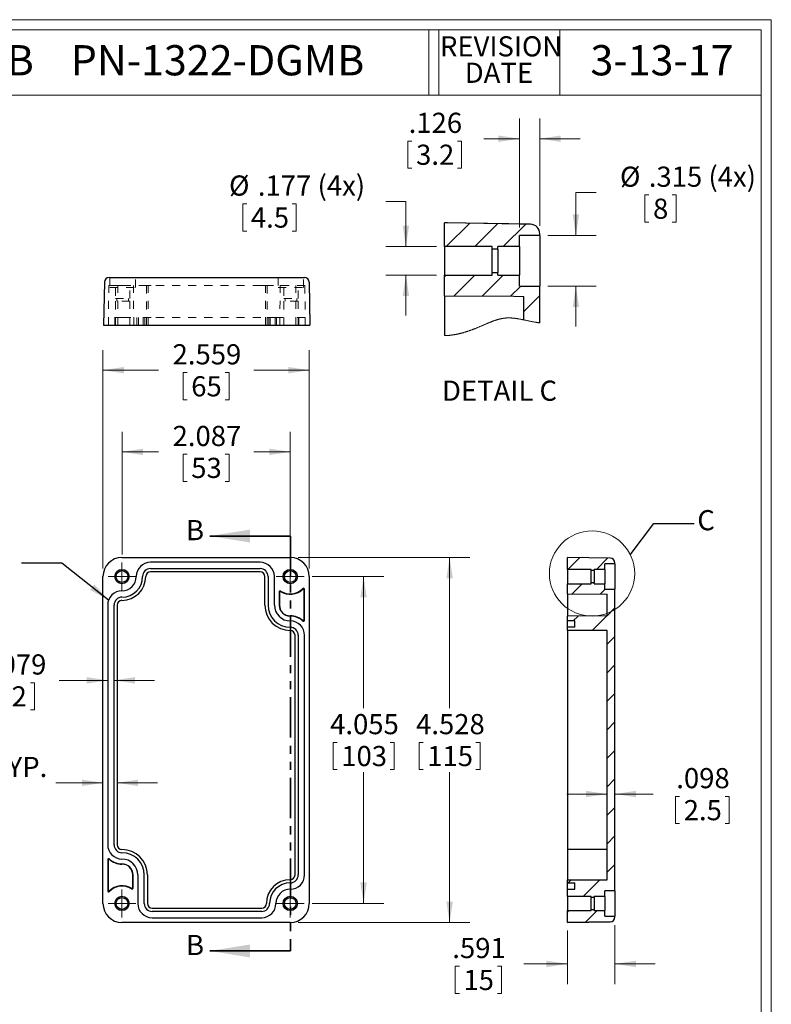
# Model space of a CAD drawing. Units: inches. Extents: x 0.5 to 33.5, y 0.5 to 21.5.
# Drawn here: x 24.2 to 33.5, y 9.3 to 21.5 of the extents above; entities that cross this region are included whole.
import ezdxf

# ---------------------------------------------------------------- set-up
doc = ezdxf.new("R2010")
doc.units = ezdxf.units.IN
doc.header["$LTSCALE"] = 2
doc.header["$MEASUREMENT"] = 0
doc.linetypes.add('HIDDEN', pattern=[0.075, 0.05, -0.025])
doc.linetypes.add('PHANTOM', pattern=[0.5, 0.25, -0.05, 0.05, -0.05, 0.05, -0.05])
doc.styles.add('SLDTEXTSTYLE0', font='TXT', dxfattribs={"width": 0.75})
doc.dimstyles.new('SLDDIMSTYLE0', dxfattribs={"dimtxt": 0.25, "dimasz": 0.26, "dimexe": 0, "dimexo": 0.0625, "dimgap": 0.0625, "dimtad": 0, "dimtih": 1, "dimtoh": 1, "dimdec": 3, "dimrnd": 1e-09, "dimzin": 12, "dimdsep": 46, "dimtxsty": 'SLDTEXTSTYLE0', "dimsah": 1, "dimcen": 0.09, "dimadec": 0, "dimazin": 3, "dimtfac": 1, "dimtdec": 3, "dimtofl": 0, "dimtmove": 0, "dimatfit": 3, "dimfxl": 1, "dimfrac": 2, "dimtolj": 1, "dimtzin": 12, "dimarcsym": 0})
doc.dimstyles.new('SLDDIMSTYLE4', dxfattribs={"dimtxt": 0.25, "dimasz": 0.26, "dimexe": 0, "dimexo": 0.0625, "dimgap": 0.0625, "dimtad": 0, "dimtih": 1, "dimtoh": 1, "dimdec": 3, "dimrnd": 1e-09, "dimzin": 12, "dimdsep": 46, "dimtxsty": 'SLDTEXTSTYLE0', "dimsah": 1, "dimcen": 0.09, "dimadec": 0, "dimazin": 3, "dimtfac": 1, "dimtdec": 3, "dimtmove": 0, "dimatfit": 0, "dimfxl": 1, "dimfrac": 2, "dimtolj": 1, "dimtzin": 12, "dimarcsym": 0})
doc.dimstyles.new('SLDDIMSTYLE5', dxfattribs={"dimtxt": 0.18, "dimasz": 0.26, "dimexe": 0, "dimexo": 0.0625, "dimgap": 0, "dimtad": 0, "dimtih": 1, "dimtoh": 1, "dimdec": 0, "dimrnd": 1e-09, "dimzin": 0, "dimdsep": 46, "dimtxsty": 'Standard', "dimsah": 1, "dimcen": 0.09, "dimadec": 0, "dimazin": 0, "dimtfac": 0.26, "dimtdec": 0, "dimtofl": 0, "dimtmove": 0, "dimatfit": 3, "dimfxl": 1, "dimfrac": 2, "dimtolj": 1, "dimtzin": 0, "dimarcsym": 0})
doc.dimstyles.new('SLDDIMSTYLE7', dxfattribs={"dimtxt": 0.18, "dimasz": 0.26, "dimexe": 0, "dimexo": 0.0625, "dimgap": 0, "dimtad": 0, "dimtih": 1, "dimtoh": 1, "dimdec": 0, "dimrnd": 1e-09, "dimzin": 0, "dimdsep": 46, "dimtxsty": 'Standard', "dimblk1": 'NONE', "dimblk2": 'NONE', "dimsah": 1, "dimcen": 0.09, "dimadec": 0, "dimazin": 0, "dimtfac": 0.26, "dimtdec": 0, "dimtofl": 0, "dimtmove": 0, "dimatfit": 3, "dimldrblk": 'NONE', "dimfxl": 1, "dimfrac": 2, "dimtolj": 1, "dimtzin": 0, "dimarcsym": 0})
doc.dimstyles.new('SLDDIMSTYLE8', dxfattribs={"dimtxt": 0.25, "dimasz": 0.26, "dimexe": 0, "dimexo": 0.0625, "dimgap": 0.0625, "dimtad": 0, "dimtih": 1, "dimtoh": 1, "dimdec": 3, "dimlfac": 0.5, "dimrnd": 1e-09, "dimzin": 12, "dimdsep": 46, "dimtxsty": 'SLDTEXTSTYLE0', "dimsah": 1, "dimcen": 0.09, "dimadec": 0, "dimazin": 3, "dimtfac": 1, "dimtdec": 3, "dimtmove": 0, "dimatfit": 0, "dimfxl": 1, "dimfrac": 2, "dimtolj": 1, "dimtzin": 12, "dimarcsym": 0})

# ---------------------------------------------------------------- blocks, each defined once
blk = doc.blocks.new('SW_NOTE_5')
at = {"color": 0, "linetype": 'Continuous', "lineweight": 0, "char_height": 0.25, "attachment_point": 2, "style": 'SLDTEXTSTYLE0'}
for s, insert in [('REVISION', (0.734, 0.322)), ('DATE', (0.707, -0.006))]:
    blk.add_mtext(s, dxfattribs=dict(at, insert=insert))
blk = doc.blocks.new('_D_33')
at = {"color": 7, "linetype": 'Continuous', "lineweight": 18}
for p, q in [((25.213, 14.728), (25.213, 17.437)), ((27.772, 14.728), (27.772, 17.437)), ((25.213, 17.187), (25.901, 17.187)), ((26.207, 17.157), (26.207, 16.82)), ((26.207, 17.157), (26.257, 17.157)), ((26.779, 17.157), (26.728, 17.157)), ((26.779, 17.157), (26.779, 16.82)), ((27.772, 17.187), (27.084, 17.187)), ((26.207, 16.82), (26.257, 16.82)), ((26.779, 16.82), (26.728, 16.82))]:
    blk.add_line(p, q, dxfattribs=at)
for points in [[(25.213, 17.187), (25.473, 17.147), (25.473, 17.227)], [(27.772, 17.187), (27.512, 17.227), (27.512, 17.147)]]:
    blk.add_solid(points, dxfattribs=at)
at = {"color": 7, "linetype": 'Continuous', "lineweight": 18, "char_height": 0.25, "attachment_point": 1, "style": 'SLDTEXTSTYLE0'}
for s, insert in [('2.559', (26.077, 17.509)), ('65', (26.308, 17.112))]:
    blk.add_mtext(s, dxfattribs=dict(at, insert=insert))
blk = doc.blocks.new('_D_34')
at = {"color": 7, "linetype": 'Continuous', "lineweight": 18}
for p, q in [((27.809, 14.628), (28.696, 14.628)), ((28.446, 14.628), (28.446, 12.997)), ((28.068, 12.57), (28.068, 12.233)), ((28.068, 12.57), (28.118, 12.57)), ((28.825, 12.57), (28.774, 12.57)), ((28.825, 12.57), (28.825, 12.233)), ((28.068, 12.233), (28.118, 12.233)), ((28.825, 12.233), (28.774, 12.233)), ((28.446, 10.573), (28.446, 12.203)), ((27.809, 10.573), (28.696, 10.573))]:
    blk.add_line(p, q, dxfattribs=at)
for points in [[(28.446, 14.628), (28.406, 14.368), (28.486, 14.368)], [(28.446, 10.573), (28.486, 10.833), (28.406, 10.833)]]:
    blk.add_solid(points, dxfattribs=at)
at = {"color": 7, "linetype": 'Continuous', "lineweight": 18, "char_height": 0.25, "attachment_point": 1, "style": 'SLDTEXTSTYLE0'}
for s, insert in [('4.055', (28.031, 12.922)), ('103', (28.169, 12.526))]:
    blk.add_mtext(s, dxfattribs=dict(at, insert=insert))
blk = doc.blocks.new('_D_35')
at = {"color": 7, "linetype": 'Continuous', "lineweight": 18}
for p, q in [((27.636, 14.864), (29.763, 14.864)), ((29.513, 14.864), (29.513, 12.997)), ((29.134, 12.57), (29.134, 12.233)), ((29.134, 12.57), (29.185, 12.57)), ((29.891, 12.57), (29.84, 12.57)), ((29.891, 12.57), (29.891, 12.233)), ((29.134, 12.233), (29.185, 12.233)), ((29.891, 12.233), (29.84, 12.233)), ((29.513, 10.336), (29.513, 12.203)), ((27.636, 10.336), (29.763, 10.336))]:
    blk.add_line(p, q, dxfattribs=at)
for points in [[(29.513, 14.864), (29.473, 14.604), (29.553, 14.604)], [(29.513, 10.336), (29.553, 10.596), (29.473, 10.596)]]:
    blk.add_solid(points, dxfattribs=at)
at = {"color": 7, "linetype": 'Continuous', "lineweight": 18, "char_height": 0.25, "attachment_point": 1, "style": 'SLDTEXTSTYLE0'}
for s, insert in [('4.528', (29.097, 12.922)), ('115', (29.235, 12.526))]:
    blk.add_mtext(s, dxfattribs=dict(at, insert=insert))
blk = doc.blocks.new('_D_36')
at = {"color": 7, "linetype": 'Continuous', "lineweight": 18}
for p, q in [((25.272, 13.34), (24.671, 13.34)), ((25.351, 13.34), (25.851, 13.34)), ((23.979, 13.31), (23.979, 12.973)), ((23.979, 13.31), (24.029, 13.31)), ((24.366, 13.31), (24.316, 13.31)), ((24.366, 13.31), (24.366, 12.973)), ((23.979, 12.973), (24.029, 12.973)), ((24.366, 12.973), (24.316, 12.973))]:
    blk.add_line(p, q, dxfattribs=at)
for points in [[(25.272, 13.34), (25.012, 13.38), (25.012, 13.3)], [(25.351, 13.34), (25.611, 13.3), (25.611, 13.38)]]:
    blk.add_solid(points, dxfattribs=at)
at = {"color": 7, "linetype": 'Continuous', "lineweight": 18, "char_height": 0.25, "attachment_point": 1, "style": 'SLDTEXTSTYLE0'}
for s, insert in [('.079', (23.849, 13.662)), ('2', (24.08, 13.266))]:
    blk.add_mtext(s, dxfattribs=dict(at, insert=insert))
blk = doc.blocks.new('_D_37')
at = {"color": 7, "linetype": 'Continuous', "lineweight": 18}
for p, q in [((25.45, 14.901), (25.45, 16.424)), ((27.536, 14.901), (27.536, 16.424)), ((25.45, 16.174), (25.901, 16.174)), ((26.207, 16.144), (26.207, 15.807)), ((26.207, 16.144), (26.257, 16.144)), ((26.779, 16.144), (26.728, 16.144)), ((26.779, 16.144), (26.779, 15.807)), ((27.536, 16.174), (27.084, 16.174)), ((26.207, 15.807), (26.257, 15.807)), ((26.779, 15.807), (26.728, 15.807))]:
    blk.add_line(p, q, dxfattribs=at)
for points in [[(25.45, 16.174), (25.71, 16.134), (25.71, 16.214)], [(27.536, 16.174), (27.276, 16.214), (27.276, 16.134)]]:
    blk.add_solid(points, dxfattribs=at)
at = {"color": 7, "linetype": 'Continuous', "lineweight": 18, "char_height": 0.25, "attachment_point": 1, "style": 'SLDTEXTSTYLE0'}
for s, insert in [('2.087', (26.077, 16.496)), ('53', (26.308, 16.1))]:
    blk.add_mtext(s, dxfattribs=dict(at, insert=insert))
blk = doc.blocks.new('_D_38')
at = {"color": 7, "linetype": 'Continuous', "lineweight": 18}
for p, q in [((22.968, 12.039), (22.968, 11.702)), ((22.968, 12.039), (23.018, 12.039)), ((23.632, 12.039), (23.582, 12.039)), ((23.632, 12.039), (23.632, 11.702)), ((25.213, 12.069), (24.63, 12.069)), ((25.39, 12.069), (25.89, 12.069)), ((22.968, 11.702), (23.018, 11.702)), ((23.632, 11.702), (23.582, 11.702))]:
    blk.add_line(p, q, dxfattribs=at)
for points in [[(25.213, 12.069), (24.953, 12.109), (24.953, 12.029)], [(25.39, 12.069), (25.65, 12.029), (25.65, 12.109)]]:
    blk.add_solid(points, dxfattribs=at)
at = {"color": 7, "linetype": 'Continuous', "lineweight": 18, "char_height": 0.25, "attachment_point": 1, "style": 'SLDTEXTSTYLE0'}
for s, insert in [('.177', (22.977, 12.391)), ('TYP.', (23.827, 12.391)), ('4.5', (23.069, 11.995))]:
    blk.add_mtext(s, dxfattribs=dict(at, insert=insert))
blk = doc.blocks.new('SW_CENTERMARKSYMBOL_22')
at = {"color": 0, "linetype": 'Continuous', "lineweight": 18}
for p, q in [((0, 0.1), (0, 0.173)), ((-0.1, 0), (-0.173, 0)), ((0, 0), (-0.1, 0)), ((0, 0), (0, 0.1)), ((0, 0), (0, -0.1)), ((0, 0), (0.1, 0)), ((0.1, 0), (0.173, 0)), ((0, -0.1), (0, -0.173))]:
    blk.add_line(p, q, dxfattribs=at)
blk = doc.blocks.new('SW_CENTERMARKSYMBOL_23')
at = {"color": 0, "linetype": 'Continuous', "lineweight": 18}
for p, q in [((0, 0.1), (0, 0.173)), ((-0.1, 0), (-0.173, 0)), ((0, 0), (-0.1, 0)), ((0, 0), (0, 0.1)), ((0, 0), (0, -0.1)), ((0, 0), (0.1, 0)), ((0.1, 0), (0.173, 0)), ((0, -0.1), (0, -0.173))]:
    blk.add_line(p, q, dxfattribs=at)
blk = doc.blocks.new('SW_CENTERMARKSYMBOL_24')
at = {"color": 0, "linetype": 'Continuous', "lineweight": 18}
for p, q in [((0, 0.1), (0, 0.173)), ((-0.1, 0), (-0.173, 0)), ((0, 0), (-0.1, 0)), ((0, 0), (0, 0.1)), ((0, 0), (0, -0.1)), ((0, 0), (0.1, 0)), ((0.1, 0), (0.173, 0)), ((0, -0.1), (0, -0.173))]:
    blk.add_line(p, q, dxfattribs=at)
blk = doc.blocks.new('SW_CENTERMARKSYMBOL_25')
at = {"color": 0, "linetype": 'Continuous', "lineweight": 18}
for p, q in [((0, 0.1), (0, 0.173)), ((-0.1, 0), (-0.173, 0)), ((0, 0), (-0.1, 0)), ((0, 0), (0, 0.1)), ((0, 0), (0, -0.1)), ((0, 0), (0.1, 0)), ((0.1, 0), (0.173, 0)), ((0, -0.1), (0, -0.173))]:
    blk.add_line(p, q, dxfattribs=at)
blk = doc.blocks.new('_D_39')
at = {"color": 7, "linetype": 'Continuous', "lineweight": 18}
for p, q in [((31.465, 11.93), (30.965, 11.93)), ((31.563, 11.93), (32.038, 11.93)), ((32.315, 11.9), (32.315, 11.563)), ((32.315, 11.9), (32.365, 11.9)), ((32.979, 11.9), (32.929, 11.9)), ((32.979, 11.9), (32.979, 11.563)), ((32.315, 11.563), (32.365, 11.563)), ((32.979, 11.563), (32.929, 11.563))]:
    blk.add_line(p, q, dxfattribs=at)
for points in [[(31.465, 11.93), (31.205, 11.97), (31.205, 11.89)], [(31.563, 11.93), (31.823, 11.89), (31.823, 11.97)]]:
    blk.add_solid(points, dxfattribs=at)
at = {"color": 7, "linetype": 'Continuous', "lineweight": 18, "char_height": 0.25, "attachment_point": 1, "style": 'SLDTEXTSTYLE0'}
for s, insert in [('.098', (32.324, 12.252)), ('2.5', (32.416, 11.855))]:
    blk.add_mtext(s, dxfattribs=dict(at, insert=insert))
blk = doc.blocks.new('_D_40')
at = {"color": 7, "linetype": 'Continuous', "lineweight": 18}
for p, q in [((31.563, 10.305), (31.563, 9.573)), ((30.973, 10.236), (30.973, 9.573)), ((29.583, 9.793), (29.583, 9.456)), ((29.583, 9.793), (29.634, 9.793)), ((30.155, 9.793), (30.105, 9.793)), ((30.155, 9.793), (30.155, 9.456)), ((30.973, 9.823), (30.432, 9.823)), ((31.563, 9.823), (32.063, 9.823)), ((29.583, 9.456), (29.634, 9.456)), ((30.155, 9.456), (30.105, 9.456))]:
    blk.add_line(p, q, dxfattribs=at)
for points in [[(30.973, 9.823), (30.713, 9.863), (30.713, 9.783)], [(31.563, 9.823), (31.823, 9.783), (31.823, 9.863)]]:
    blk.add_solid(points, dxfattribs=at)
at = {"color": 7, "linetype": 'Continuous', "lineweight": 18, "char_height": 0.25, "attachment_point": 1, "style": 'SLDTEXTSTYLE0'}
for s, insert in [('.591', (29.546, 10.145)), ('15', (29.684, 9.749))]:
    blk.add_mtext(s, dxfattribs=dict(at, insert=insert))
blk = doc.blocks.new('_None')
blk = doc.blocks.new('SW_HATCH_0')
at = {"color": 0, "linetype": 'Continuous', "lineweight": 18}
for p, q in [((0, 0), (0.29, 0.29)), ((0.354, 0), (0.637, 0.284)), ((0.707, 0), (0.985, 0.278)), ((-0.022, -0.375), (-0.001, -0.354)), ((0.096, -0.611), (0.353, -0.354)), ((0.446, -0.614), (0.706, -0.354)), ((0.797, -0.617), (0.922, -0.492)), ((0.962, -0.805), (1.159, -0.609))]:
    blk.add_line(p, q, dxfattribs=at)
blk = doc.blocks.new('_D_41')
at = {"color": 7, "linetype": 'Continuous', "lineweight": 18}
for p, q in [((31.329, 19.39), (31.079, 19.39)), ((31.079, 19.39), (31.079, 18.858)), ((31.934, 19.36), (31.934, 19.023)), ((31.934, 19.36), (31.985, 19.36)), ((32.322, 19.36), (32.271, 19.36)), ((32.322, 19.36), (32.322, 19.023)), ((31.934, 19.023), (31.985, 19.023)), ((32.322, 19.023), (32.271, 19.023)), ((30.731, 18.858), (31.329, 18.858)), ((30.731, 18.229), (31.329, 18.229)), ((31.079, 18.229), (31.079, 17.729))]:
    blk.add_line(p, q, dxfattribs=at)
for points in [[(31.079, 18.858), (31.119, 19.118), (31.039, 19.118)], [(31.079, 18.229), (31.039, 17.969), (31.119, 17.969)]]:
    blk.add_solid(points, dxfattribs=at)
at = {"color": 7, "linetype": 'Continuous', "lineweight": 18, "char_height": 0.25, "attachment_point": 1, "style": 'SLDTEXTSTYLE0'}
for s, insert in [('%%c', (31.626, 19.712)), ('.315', (31.983, 19.712)), ('(4x)', (32.723, 19.712)), ('8', (32.036, 19.315))]:
    blk.add_mtext(s, dxfattribs=dict(at, insert=insert))
blk = doc.blocks.new('_D_42')
at = {"color": 7, "linetype": 'Continuous', "lineweight": 18}
for p, q in [((26.947, 19.25), (26.947, 18.913)), ((26.947, 19.25), (26.998, 19.25)), ((27.611, 19.25), (27.561, 19.25)), ((27.611, 19.25), (27.611, 18.913)), ((28.721, 19.28), (28.971, 19.28)), ((28.971, 19.28), (28.971, 18.721)), ((26.947, 18.913), (26.998, 18.913)), ((27.611, 18.913), (27.561, 18.913)), ((29.35, 18.721), (28.721, 18.721)), ((29.35, 18.366), (28.721, 18.366)), ((28.971, 18.366), (28.971, 17.866))]:
    blk.add_line(p, q, dxfattribs=at)
for points in [[(28.971, 18.721), (29.011, 18.981), (28.931, 18.981)], [(28.971, 18.366), (28.931, 18.106), (29.011, 18.106)]]:
    blk.add_solid(points, dxfattribs=at)
at = {"color": 7, "linetype": 'Continuous', "lineweight": 18, "char_height": 0.25, "attachment_point": 1, "style": 'SLDTEXTSTYLE0'}
for s, insert in [('%%c', (26.777, 19.602)), ('.177', (27.134, 19.602)), ('(4x)', (27.875, 19.602)), ('4.5', (27.048, 19.205))]:
    blk.add_mtext(s, dxfattribs=dict(at, insert=insert))
blk = doc.blocks.new('_D_43')
at = {"color": 7, "linetype": 'Continuous', "lineweight": 18}
for p, q in [((30.379, 18.958), (30.379, 20.308)), ((30.631, 18.979), (30.631, 20.308)), ((28.996, 20.028), (28.996, 19.691)), ((28.996, 20.028), (29.046, 20.028)), ((29.66, 20.028), (29.61, 20.028)), ((29.66, 20.028), (29.66, 19.691)), ((30.379, 20.058), (29.937, 20.058)), ((30.631, 20.058), (31.131, 20.058)), ((28.996, 19.691), (29.046, 19.691)), ((29.66, 19.691), (29.61, 19.691))]:
    blk.add_line(p, q, dxfattribs=at)
for points in [[(30.379, 20.058), (30.119, 20.098), (30.119, 20.018)], [(30.631, 20.058), (30.891, 20.018), (30.891, 20.098)]]:
    blk.add_solid(points, dxfattribs=at)
at = {"color": 7, "linetype": 'Continuous', "lineweight": 18, "char_height": 0.25, "attachment_point": 1, "style": 'SLDTEXTSTYLE0'}
for s, insert in [('.126', (29.005, 20.38)), ('3.2', (29.097, 19.984))]:
    blk.add_mtext(s, dxfattribs=dict(at, insert=insert))

msp = doc.modelspace()

# ---------------------------------------------------------------- hatches: boundary and pattern name
at = {"linetype": 'Continuous', "lineweight": 18}
h = msp.add_hatch(dxfattribs=at)
h.set_pattern_fill('ANSI31', scale=2, style=0)
edge = h.paths.add_edge_path(flags=0)
edge.add_line((31.2682, 14.7163), (31.2682, 14.7005))
edge.add_line((31.2682, 14.7005), (31.3036, 14.7005))
edge.add_line((31.3036, 14.7005), (31.3036, 14.7163))
edge.add_line((31.3036, 14.7163), (31.4375, 14.7163))
edge.add_line((31.4375, 14.7163), (31.4375, 14.7852))
edge.add_line((31.4375, 14.7852), (31.5635, 14.7852))
edge.add_line((31.5635, 14.7852), (31.5635, 14.7956))
edge.add_spline(control_points=[(31.5635, 14.7956), (31.5635, 14.8022), (31.5623, 14.8089), (31.5601, 14.8151), (31.5579, 14.8213), (31.5547, 14.8273), (31.5505, 14.8324), (31.5464, 14.8376), (31.5413, 14.8421), (31.5357, 14.8456), (31.5301, 14.8491), (31.5238, 14.8517), (31.5174, 14.8532), (31.5135, 14.8541), (31.5094, 14.8545), (31.5054, 14.8546)], knot_values=[0, 0, 0, 0, 0.0005037, 0.0005037, 0.0005037, 0.0010074, 0.0010074, 0.0010074, 0.001511, 0.001511, 0.001511, 0.0020147, 0.0020147, 0.0020147, 0.0023172, 0.0023172, 0.0023172, 0.0023172], weights=[1, 1, 1, 1, 1, 1, 1, 1, 1, 1, 1, 1, 1, 1, 1, 1], degree=3, periodic=0)
edge.add_spline(control_points=[(31.5054, 14.8546), (31.4836, 14.855), (31.4617, 14.8554), (31.4398, 14.8558), (31.2904, 14.8584), (31.1409, 14.861), (30.9915, 14.8636), (30.9853, 14.8637), (30.9791, 14.8638), (30.9729, 14.8639)], knot_values=[0.0097189, 0.0097189, 0.0097189, 0.0097189, 0.0113873, 0.0113873, 0.0113873, 0.0227746, 0.0227746, 0.0227746, 0.0232472, 0.0232472, 0.0232472, 0.0232472], weights=[1, 1, 1, 1, 1, 1, 1, 1, 1, 1], degree=3, periodic=0)
edge.add_line((30.9729, 14.8639), (30.9729, 14.7163))
edge.add_line((30.9729, 14.7163), (31.2682, 14.7163))
h = msp.add_hatch(dxfattribs=at)
h.set_pattern_fill('ANSI31', scale=2, style=0)
edge = h.paths.add_edge_path(flags=0)
edge.add_line((30.9729, 13.9978), (30.9729, 13.9584))
edge.add_line((30.9729, 13.9584), (31.465, 13.9584))
edge.add_line((31.465, 13.9584), (31.465, 10.8679))
edge.add_line((31.465, 10.8679), (30.9729, 10.8679))
edge.add_line((30.9729, 10.8679), (30.9729, 10.8285))
edge.add_line((30.9729, 10.8285), (31.0674, 10.8285))
edge.add_line((31.0674, 10.8285), (31.0674, 10.7497))
edge.add_line((31.0674, 10.7497), (30.9729, 10.7497))
edge.add_line((30.9729, 10.7497), (30.9729, 10.6611))
edge.add_line((30.9729, 10.6611), (31.2682, 10.6611))
edge.add_line((31.2682, 10.6611), (31.2682, 10.6454))
edge.add_line((31.2682, 10.6454), (31.3036, 10.6454))
edge.add_line((31.3036, 10.6454), (31.3036, 10.6611))
edge.add_line((31.3036, 10.6611), (31.4375, 10.6611))
edge.add_line((31.4375, 10.6611), (31.4375, 10.73))
edge.add_line((31.4375, 10.73), (31.5635, 10.73))
edge.add_line((31.5635, 10.73), (31.5635, 14.4702))
edge.add_line((31.5635, 14.4702), (31.4375, 14.4702))
edge.add_line((31.4375, 14.4702), (31.4375, 14.5391))
edge.add_line((31.4375, 14.5391), (31.3036, 14.5391))
edge.add_line((31.3036, 14.5391), (31.3036, 14.5549))
edge.add_line((31.3036, 14.5549), (31.2682, 14.5549))
edge.add_line((31.2682, 14.5549), (31.2682, 14.5391))
edge.add_line((31.2682, 14.5391), (30.9729, 14.5391))
edge.add_line((30.9729, 14.5391), (30.9729, 14.4112))
edge.add_spline(control_points=[(30.9729, 14.4112), (31.1163, 14.4099), (31.2598, 14.4086), (31.4032, 14.4074), (31.4238, 14.4072), (31.4444, 14.407), (31.465, 14.4069)], knot_values=[0.023314, 0.023314, 0.023314, 0.023314, 0.0342441, 0.0342441, 0.0342441, 0.0358145, 0.0358145, 0.0358145, 0.0358145], weights=[1, 1, 1, 1, 1, 1, 1], degree=3, periodic=0)
edge.add_line((31.465, 14.4069), (31.465, 14.1398))
edge.add_spline(control_points=[(31.465, 14.1398), (31.4444, 14.1397), (31.4238, 14.1395), (31.4032, 14.1393), (31.2598, 14.1381), (31.1164, 14.1368), (30.9729, 14.1356)], knot_values=[0.0105157, 0.0105157, 0.0105157, 0.0105157, 0.0120853, 0.0120853, 0.0120853, 0.0230162, 0.0230162, 0.0230162, 0.0230162], weights=[1, 1, 1, 1, 1, 1, 1], degree=3, periodic=0)
edge.add_line((30.9729, 14.1356), (30.9729, 14.0765))
edge.add_line((30.9729, 14.0765), (31.0674, 14.0765))
edge.add_line((31.0674, 14.0765), (31.0674, 13.9978))
edge.add_line((31.0674, 13.9978), (30.9729, 13.9978))
h = msp.add_hatch(dxfattribs=at)
h.set_pattern_fill('ANSI31', scale=2, style=0)
edge = h.paths.add_edge_path(flags=0)
edge.add_line((31.2682, 10.4997), (31.2682, 10.484))
edge.add_line((31.2682, 10.484), (30.9729, 10.484))
edge.add_line((30.9729, 10.484), (30.9729, 10.3363))
edge.add_spline(control_points=[(30.9729, 10.3363), (30.9791, 10.3365), (30.9853, 10.3366), (30.9915, 10.3367), (31.1409, 10.3393), (31.2904, 10.3419), (31.4398, 10.3445), (31.4617, 10.3449), (31.4836, 10.3453), (31.5054, 10.3456)], knot_values=[0.0291205, 0.0291205, 0.0291205, 0.0291205, 0.029593, 0.029593, 0.029593, 0.0409803, 0.0409803, 0.0409803, 0.0426487, 0.0426487, 0.0426487, 0.0426487], weights=[1, 1, 1, 1, 1, 1, 1, 1, 1, 1], degree=3, periodic=0)
edge.add_spline(control_points=[(31.5054, 10.3456), (31.5121, 10.3458), (31.5187, 10.347), (31.5249, 10.3493), (31.5311, 10.3516), (31.537, 10.355), (31.5421, 10.3592), (31.5472, 10.3634), (31.5516, 10.3686), (31.555, 10.3743), (31.5584, 10.3799), (31.5609, 10.3863), (31.5622, 10.3927), (31.5631, 10.3967), (31.5635, 10.4007), (31.5635, 10.4047)], knot_values=[0, 0, 0, 0, 0.0005036, 0.0005036, 0.0005036, 0.0010073, 0.0010073, 0.0010073, 0.001511, 0.001511, 0.001511, 0.0020146, 0.0020146, 0.0020146, 0.0023172, 0.0023172, 0.0023172, 0.0023172], weights=[1, 1, 1, 1, 1, 1, 1, 1, 1, 1, 1, 1, 1, 1, 1, 1], degree=3, periodic=0)
edge.add_line((31.5635, 10.4047), (31.5635, 10.4151))
edge.add_line((31.5635, 10.4151), (31.4375, 10.4151))
edge.add_line((31.4375, 10.4151), (31.4375, 10.484))
edge.add_line((31.4375, 10.484), (31.3036, 10.484))
edge.add_line((31.3036, 10.484), (31.3036, 10.4997))
edge.add_line((31.3036, 10.4997), (31.2682, 10.4997))

# ---------------------------------------------------------------- linework, layer by layer
at = {"color": 7, "linetype": 'Continuous', "lineweight": 18}
for p, q in [((0.5025, 21.5341), (33.5025, 21.5341)), ((33.5025, 0.5341), (33.5025, 21.5341)), ((0.6265, 21.4101), (33.3785, 21.4101)), ((29.2545, 20.5981), (29.2545, 21.4101)), ((29.3785, 20.5981), (29.3785, 21.4101)), ((30.8785, 20.5981), (30.8785, 21.4101)), ((33.3785, 0.6581), (33.3785, 21.4101)), ((0.6265, 20.5981), (33.3785, 20.5981))]:
    msp.add_line(p, q, dxfattribs=at)
at = {"color": 7, "linetype": 'Continuous', "lineweight": 25}
for p, q in [((29.4502, 18.7207), (29.4502, 19.016)), ((29.4502, 19.016), (29.4502, 19.016)), ((30.5152, 18.9974), (29.4502, 19.016)), ((30.6313, 18.8585), (30.3793, 18.8585)), ((30.3793, 18.7207), (30.3793, 18.8585)), ((30.6313, 18.8793), (30.6313, 18.8793)), ((30.6313, 18.8585), (30.6313, 18.8793)), ((30.6313, 18.8585), (30.6313, 18.2286)), ((30.0407, 18.7207), (29.4502, 18.7207)), ((29.4502, 18.7207), (29.4502, 18.3664)), ((30.0407, 18.6892), (30.0407, 18.7207)), ((30.1116, 18.6892), (30.0407, 18.6892)), ((30.0407, 18.3979), (30.0407, 18.6892)), ((30.3793, 18.7207), (30.1116, 18.7207)), ((30.1116, 18.6892), (30.1116, 18.7207)), ((30.1116, 18.6892), (30.1116, 18.3979)), ((30.3793, 18.7207), (30.3793, 18.3664)), ((25.2902, 18.3365), (25.4581, 18.3365)), ((25.4581, 18.3365), (27.5447, 18.3365)), ((27.5447, 18.3365), (27.7126, 18.3365)), ((29.4502, 18.1105), (29.4502, 18.3664)), ((29.4502, 18.3664), (30.0407, 18.3664)), ((30.0407, 18.3664), (30.0407, 18.3979)), ((30.0407, 18.3979), (30.1116, 18.3979)), ((30.1116, 18.3664), (30.1116, 18.3979)), ((30.1116, 18.3664), (30.3793, 18.3664)), ((30.3793, 18.2286), (30.3793, 18.3664)), ((25.2311, 18.2785), (25.2218, 17.746)), ((27.7716, 18.2785), (27.7809, 17.746)), ((30.3793, 18.2286), (30.6313, 18.2286)), ((30.6313, 17.7744), (30.6313, 18.2286)), ((29.4502, 18.1105), (29.4502, 17.8349)), ((30.4344, 17.8105), (30.4344, 18.1019)), ((29.4502, 17.8349), (29.4502, 17.616)), ((25.2218, 17.746), (25.4581, 17.746)), ((25.4581, 17.746), (27.5447, 17.746)), ((27.5447, 17.746), (27.7809, 17.746)), ((25.4495, 14.8639), (27.5361, 14.8639)), ((27.1621, 14.8048), (25.8038, 14.8048)), ((30.9729, 14.7163), (30.9729, 14.8639)), ((31.5054, 14.8546), (30.9729, 14.8639)), ((30.9729, 14.8639), (30.9729, 14.8639)), ((31.5054, 14.8546), (30.9729, 14.8639)), ((31.5635, 14.7852), (31.4375, 14.7852)), ((31.4375, 14.7163), (31.4375, 14.7852)), ((31.5635, 14.7956), (31.5635, 14.7956)), ((31.5635, 14.7852), (31.5635, 14.7956)), ((31.5635, 14.7852), (31.5635, 14.4702)), ((25.8038, 14.7261), (27.1621, 14.7261)), ((27.1621, 14.6867), (25.8038, 14.6867)), ((31.2682, 14.7163), (30.9729, 14.7163)), ((30.9729, 14.7163), (30.9729, 14.5391)), ((31.2682, 14.7005), (31.2682, 14.7163)), ((31.3036, 14.7005), (31.2682, 14.7005)), ((31.2682, 14.5549), (31.2682, 14.7005)), ((31.4375, 14.7163), (31.3036, 14.7163)), ((31.3036, 14.7005), (31.3036, 14.7163)), ((31.3036, 14.7005), (31.3036, 14.5549)), ((31.4375, 14.7163), (31.4375, 14.5391)), ((25.2133, 10.5726), (25.2133, 14.6277)), ((27.2212, 14.2734), (27.2212, 14.6277)), ((27.2605, 14.6277), (27.2605, 14.2734)), ((27.3393, 14.2734), (27.3393, 14.6277)), ((27.7723, 14.6277), (27.7723, 10.5726)), ((30.9729, 14.4112), (30.9729, 14.5391)), ((30.9729, 14.5391), (31.2682, 14.5391)), ((31.2682, 14.5391), (31.2682, 14.5549)), ((31.2682, 14.5549), (31.3036, 14.5549)), ((31.3036, 14.5391), (31.3036, 14.5549)), ((31.3036, 14.5391), (31.4375, 14.5391)), ((31.4375, 14.4702), (31.4375, 14.5391)), ((27.3983, 14.4372), (27.3983, 14.2734)), ((27.4026, 14.4372), (27.4026, 14.2734)), ((27.709, 14.0842), (27.709, 14.4702)), ((27.7133, 14.0842), (27.7133, 14.4702)), ((30.9729, 14.4112), (31.465, 14.4069)), ((30.9729, 14.4112), (30.9729, 14.2734)), ((31.4375, 14.4702), (31.5635, 14.4702)), ((31.5635, 10.73), (31.5635, 14.4702)), ((31.465, 14.1398), (31.465, 14.4069)), ((25.2723, 14.2734), (25.2723, 11.3009)), ((25.3511, 11.3009), (25.3511, 14.2734)), ((25.3904, 14.2734), (25.3904, 11.3009)), ((30.9729, 14.2734), (30.9729, 14.1356)), ((31.465, 14.1399), (30.9729, 14.1356)), ((31.465, 14.1398), (30.9729, 14.1356)), ((30.9729, 14.0765), (30.9729, 14.1356)), ((30.9729, 14.1356), (30.9729, 14.1356)), ((31.0674, 14.0765), (30.9729, 14.0765)), ((30.9729, 13.9978), (30.9729, 14.0765)), ((31.0674, 13.9978), (31.0674, 14.0765)), ((31.0674, 13.9978), (30.9729, 13.9978)), ((30.9729, 13.9584), (30.9729, 13.9978)), ((31.0674, 13.9978), (30.9729, 13.9978)), ((30.9729, 13.9978), (30.9729, 13.9978)), ((31.465, 13.9584), (30.9729, 13.9584)), ((30.9729, 13.9584), (30.9729, 11.3009)), ((31.465, 10.8679), (31.465, 13.9584)), ((27.5952, 10.9269), (27.5952, 13.8993)), ((27.6345, 13.8993), (27.6345, 10.9269)), ((27.7133, 10.9269), (27.7133, 13.8993)), ((30.9729, 11.3009), (30.9729, 11.2419)), ((31.465, 11.2419), (30.9729, 11.2419)), ((30.9729, 11.2419), (30.9729, 10.9269)), ((25.2723, 11.116), (25.2723, 10.73)), ((25.2766, 11.116), (25.2766, 10.73)), ((25.583, 10.763), (25.583, 10.9269)), ((25.5873, 10.763), (25.5873, 10.9269)), ((25.6464, 10.9269), (25.6464, 10.5726)), ((25.7251, 10.5726), (25.7251, 10.9269)), ((25.7645, 10.9269), (25.7645, 10.5726)), ((30.9729, 10.9269), (30.9729, 10.8679)), ((30.9729, 10.8285), (30.9729, 10.8679)), ((30.9729, 10.8679), (31.465, 10.8679)), ((30.9729, 10.8285), (31.0674, 10.8285)), ((30.9729, 10.8285), (31.0674, 10.8285)), ((30.9729, 10.8285), (30.9729, 10.8285)), ((30.9729, 10.7497), (30.9729, 10.8285)), ((30.9729, 10.6611), (30.9729, 10.7497)), ((30.9729, 10.7497), (31.0674, 10.7497)), ((31.0674, 10.7497), (31.0674, 10.8285)), ((31.2682, 10.6611), (30.9729, 10.6611)), ((30.9729, 10.6611), (30.9729, 10.484)), ((31.2682, 10.6454), (31.2682, 10.6611)), ((31.3036, 10.6454), (31.2682, 10.6454)), ((31.2682, 10.4997), (31.2682, 10.6454)), ((31.4375, 10.6611), (31.3036, 10.6611)), ((31.3036, 10.6454), (31.3036, 10.6611)), ((31.3036, 10.6454), (31.3036, 10.4997)), ((31.5635, 10.73), (31.4375, 10.73)), ((31.4375, 10.6611), (31.4375, 10.73)), ((31.4375, 10.6611), (31.4375, 10.484)), ((31.5635, 10.73), (31.5635, 10.4151)), ((25.8235, 10.5135), (27.1818, 10.5135)), ((27.1818, 10.4741), (25.8235, 10.4741)), ((25.8235, 10.3954), (27.1818, 10.3954)), ((30.9729, 10.3363), (30.9729, 10.484)), ((30.9729, 10.484), (31.2682, 10.484)), ((31.2682, 10.4997), (31.3036, 10.4997)), ((31.2682, 10.484), (31.2682, 10.4997)), ((31.3036, 10.484), (31.3036, 10.4997)), ((31.3036, 10.484), (31.4375, 10.484)), ((31.4375, 10.4151), (31.4375, 10.484)), ((31.4375, 10.4151), (31.5635, 10.4151)), ((31.5635, 10.4047), (31.5635, 10.4151)), ((31.5635, 10.4047), (31.5635, 10.4047)), ((27.5361, 10.3363), (25.4495, 10.3363)), ((30.9729, 10.3363), (31.5054, 10.3456)), ((31.5054, 10.3456), (30.9729, 10.3363)), ((30.9729, 10.3363), (30.9729, 10.3363))]:
    msp.add_line(p, q, dxfattribs=at)
at = {"color": 7, "linetype": 'HIDDEN', "lineweight": 18}
for p, q in [((25.3006, 18.3365), (25.3006, 18.2106)), ((25.6155, 18.2106), (25.6155, 18.3365)), ((27.3872, 18.3365), (27.3872, 18.2106)), ((27.7022, 18.2106), (27.7022, 18.3365)), ((25.2809, 17.746), (25.2852, 18.2381)), ((25.2852, 18.2381), (25.2977, 18.2381)), ((25.2977, 18.2381), (25.399, 18.2381)), ((25.3006, 18.2106), (25.6155, 18.2106)), ((25.3695, 18.2106), (25.3695, 18.0767)), ((25.399, 17.746), (25.399, 18.2381)), ((25.4581, 18.2381), (25.399, 18.2381)), ((25.4581, 18.2381), (25.7533, 18.2381)), ((25.5467, 18.0767), (25.5467, 18.2106)), ((25.5959, 17.746), (25.5916, 18.2381)), ((25.8124, 18.2381), (25.7533, 18.2381)), ((25.7533, 18.2381), (25.7533, 17.746)), ((25.773, 17.746), (25.773, 18.2381)), ((27.1707, 18.2381), (25.8124, 18.2381)), ((27.2297, 18.2381), (27.1707, 18.2381)), ((27.2297, 17.746), (27.2297, 18.2381)), ((27.2297, 18.2381), (27.4112, 18.2381)), ((27.2494, 18.2381), (27.2494, 17.746)), ((27.3872, 18.2106), (27.7022, 18.2106)), ((27.4069, 17.746), (27.4112, 18.2381)), ((27.4112, 18.2381), (27.4228, 18.2381)), ((27.4228, 18.2381), (27.7046, 18.2381)), ((27.4561, 18.2106), (27.4561, 18.0767)), ((27.6037, 17.746), (27.6037, 18.2381)), ((27.6333, 18.0767), (27.6333, 18.2106)), ((27.7046, 18.2381), (27.7176, 18.2381)), ((27.7176, 18.2381), (27.7218, 17.746)), ((25.3695, 18.0767), (25.5467, 18.0767)), ((25.3852, 18.0767), (25.3852, 18.0413)), ((25.5309, 18.0413), (25.5309, 18.0767)), ((27.4561, 18.0767), (27.6333, 18.0767)), ((27.4718, 18.0767), (27.4718, 18.0413)), ((27.6175, 18.0413), (27.6175, 18.0767)), ((25.5467, 18.0413), (25.3695, 18.0413)), ((25.3695, 18.0413), (25.3695, 17.746)), ((25.5467, 17.746), (25.5467, 18.0413)), ((27.6333, 18.0413), (27.4561, 18.0413)), ((27.4561, 18.0413), (27.4561, 17.746)), ((27.6333, 17.746), (27.6333, 18.0413)), ((25.2809, 17.746), (25.2809, 17.8405)), ((25.4581, 17.8405), (25.2809, 17.8405)), ((25.3596, 17.746), (25.3596, 17.8405)), ((25.4581, 17.8405), (25.6352, 17.8405)), ((25.8124, 17.8405), (25.6352, 17.8405)), ((25.6352, 17.8405), (25.6352, 17.746)), ((25.6549, 17.746), (25.6549, 17.8405)), ((25.714, 17.8405), (25.714, 17.746)), ((25.7337, 17.746), (25.7337, 17.8405)), ((27.1707, 17.8405), (25.8124, 17.8405)), ((27.3478, 17.8405), (27.1707, 17.8405)), ((27.2691, 17.746), (27.2691, 17.8405)), ((27.2888, 17.8405), (27.2888, 17.746)), ((27.3478, 17.746), (27.3478, 17.8405)), ((27.3478, 17.8405), (27.5447, 17.8405)), ((27.3675, 17.8405), (27.3675, 17.746)), ((27.7218, 17.8405), (27.5447, 17.8405)), ((27.6431, 17.746), (27.6431, 17.8405)), ((27.7218, 17.746), (27.7218, 17.8405))]:
    msp.add_line(p, q, dxfattribs=at)
at = {"color": 7, "linetype": 'Continuous', "lineweight": 35}
for p, q in [((27.5375, 15.1299), (26.5375, 15.1299)), ((27.5375, 9.9838), (26.5375, 9.9838))]:
    msp.add_line(p, q, dxfattribs=at)
at = {"color": 7, "linetype": 'PHANTOM', "lineweight": 35}
msp.add_line((27.5375, 15.1299), (27.5375, 9.9838), dxfattribs=at)
at = {"color": 7, "linetype": 'Continuous', "lineweight": 25, "flags": 128}
for points in [[(30.5152, 18.9974), (30.3839, 18.9997), (29.4874, 19.0153), (29.4502, 19.016)], [(29.4502, 18.1105), (30.3108, 18.103), (30.4344, 18.1019)]]:
    msp.add_lwpolyline(points, dxfattribs=at)
at = {"color": 7, "linetype": 'Continuous', "lineweight": 18, "flags": 128}
msp.add_lwpolyline([(29.4502, 17.616), (29.4537, 17.6161), (29.4573, 17.6161), (29.4609, 17.6162), (29.4646, 17.6162), (29.4682, 17.6164), (29.4718, 17.6165), (29.4755, 17.6166), (29.4791, 17.6168), (29.483, 17.617), (29.4868, 17.6172), (29.4907, 17.6175), (29.4946, 17.6178), (29.4985, 17.6181), (29.5024, 17.6184), (29.5066, 17.6188), (29.5108, 17.6192), (29.515, 17.6196), (29.5193, 17.62), (29.5236, 17.6205), (29.5278, 17.621), (29.5321, 17.6215), (29.5368, 17.6221), (29.5415, 17.6228), (29.5463, 17.6234), (29.551, 17.6241), (29.5558, 17.6248), (29.5605, 17.6256), (29.5653, 17.6263), (29.57, 17.6271), (29.5748, 17.628), (29.5796, 17.6288), (29.5843, 17.6297), (29.589, 17.6306), (29.5937, 17.6315), (29.5984, 17.6324), (29.6032, 17.6334), (29.608, 17.6344), (29.6128, 17.6354), (29.6176, 17.6365), (29.6224, 17.6376), (29.6271, 17.6386), (29.6318, 17.6397), (29.6365, 17.6409), (29.6412, 17.642), (29.6468, 17.6434), (29.6524, 17.6448), (29.658, 17.6462), (29.6636, 17.6477), (29.6692, 17.6492), (29.6748, 17.6507), (29.6801, 17.6522), (29.6854, 17.6537), (29.6907, 17.6552), (29.696, 17.6568), (29.7013, 17.6583), (29.7066, 17.6599), (29.7118, 17.6615), (29.7171, 17.6632), (29.7226, 17.6649), (29.7281, 17.6666), (29.7335, 17.6684), (29.739, 17.6702), (29.7444, 17.672), (29.7498, 17.6738), (29.7552, 17.6757), (29.7606, 17.6776), (29.766, 17.6794), (29.7713, 17.6813), (29.7766, 17.6833), (29.7819, 17.6852), (29.7869, 17.687), (29.7919, 17.6889), (29.7968, 17.6907), (29.8017, 17.6926), (29.8066, 17.6945), (29.8123, 17.6967), (29.8179, 17.6989), (29.8235, 17.7011), (29.8291, 17.7033), (29.8346, 17.7055), (29.8402, 17.7078), (29.8457, 17.71), (29.8517, 17.7125), (29.8577, 17.715), (29.8637, 17.7175), (29.8697, 17.72), (29.8756, 17.7225), (29.8816, 17.725), (29.8875, 17.7275), (29.8933, 17.73), (29.8992, 17.7325), (29.905, 17.735), (29.9107, 17.7375), (29.9164, 17.74), (29.9221, 17.7424), (29.9277, 17.7449), (29.9335, 17.7473), (29.9392, 17.7498), (29.9449, 17.7523), (29.9506, 17.7547), (29.9563, 17.7572), (29.9618, 17.7595), (29.9674, 17.7619), (29.9729, 17.7642), (29.9784, 17.7666), (29.984, 17.7689), (29.9896, 17.7713), (29.9952, 17.7736), (30.0008, 17.7759), (30.0063, 17.7781), (30.0119, 17.7804), (30.0174, 17.7826), (30.022, 17.7844), (30.0265, 17.7862), (30.031, 17.7879), (30.0355, 17.7897), (30.0401, 17.7914), (30.0446, 17.7931), (30.0491, 17.7948), (30.0536, 17.7964), (30.0583, 17.7981), (30.063, 17.7998), (30.0677, 17.8014), (30.0724, 17.803), (30.0771, 17.8046), (30.0818, 17.8062), (30.0858, 17.8075), (30.0898, 17.8088), (30.0938, 17.81), (30.0979, 17.8113), (30.1019, 17.8125), (30.1059, 17.8137), (30.1099, 17.8148), (30.1136, 17.8159), (30.1173, 17.8169), (30.121, 17.8179), (30.1246, 17.8189), (30.1283, 17.8198), (30.132, 17.8208), (30.1355, 17.8216), (30.139, 17.8225), (30.1425, 17.8233), (30.1461, 17.8241), (30.1496, 17.8248), (30.1531, 17.8256), (30.1566, 17.8263), (30.1601, 17.827), (30.1638, 17.8277), (30.1675, 17.8284), (30.1712, 17.829), (30.1749, 17.8296), (30.1786, 17.8302), (30.1823, 17.8308), (30.1855, 17.8313), (30.1887, 17.8317), (30.1919, 17.8321), (30.1951, 17.8325), (30.1983, 17.8329), (30.2015, 17.8332), (30.2046, 17.8335), (30.2082, 17.8339), (30.2117, 17.8342), (30.2152, 17.8344), (30.2187, 17.8347), (30.2223, 17.8349), (30.2254, 17.8351), (30.2286, 17.8352), (30.2318, 17.8353), (30.2349, 17.8354), (30.2381, 17.8355), (30.2412, 17.8355), (30.2443, 17.8356), (30.2475, 17.8356), (30.2506, 17.8356), (30.2543, 17.8355), (30.258, 17.8354), (30.2618, 17.8353), (30.2655, 17.8352), (30.2693, 17.8351), (30.273, 17.8349), (30.277, 17.8347), (30.2809, 17.8344), (30.2849, 17.8342), (30.2889, 17.8339), (30.2928, 17.8335), (30.2968, 17.8332), (30.3008, 17.8328), (30.3052, 17.8324), (30.3096, 17.8319), (30.314, 17.8314), (30.3184, 17.8309), (30.3228, 17.8303), (30.3272, 17.8298), (30.3317, 17.8292), (30.3361, 17.8285), (30.3405, 17.8279), (30.345, 17.8272), (30.3493, 17.8266), (30.3537, 17.8259), (30.3581, 17.8251), (30.3625, 17.8244), (30.3675, 17.8235), (30.3725, 17.8227), (30.3775, 17.8218), (30.3825, 17.8208), (30.3875, 17.8199), (30.3925, 17.8189), (30.3976, 17.818), (30.4026, 17.817), (30.4089, 17.8157), (30.4153, 17.8144), (30.4216, 17.8131), (30.428, 17.8118), (30.4344, 17.8105), (30.4421, 17.8088), (30.4499, 17.8072), (30.4577, 17.8055), (30.4654, 17.8039), (30.4732, 17.8022), (30.481, 17.8005), (30.4888, 17.7989), (30.4965, 17.7973), (30.5043, 17.7956), (30.512, 17.794), (30.5198, 17.7925), (30.5276, 17.7909), (30.5338, 17.7897), (30.5399, 17.7885), (30.5461, 17.7874), (30.5522, 17.7862), (30.5584, 17.7851), (30.5646, 17.784), (30.5699, 17.7831), (30.5752, 17.7822), (30.5805, 17.7813), (30.5858, 17.7805), (30.5911, 17.7796), (30.5965, 17.7788), (30.6018, 17.7781), (30.6067, 17.7774), (30.6116, 17.7767), (30.6165, 17.7761), (30.6214, 17.7755), (30.6263, 17.7749), (30.6313, 17.7744)], dxfattribs=at)
at = {"color": 7, "linetype": 'Continuous', "lineweight": 18}
msp.add_circle((31.2791, 14.6652), 0.5288, dxfattribs=at)
at = {"color": 7, "linetype": 'Continuous', "lineweight": 25}
for centre, radius in [((25.4495, 14.6277), 0.0886), ((25.4495, 14.6277), 0.0728), ((27.5361, 14.6277), 0.0886), ((27.5361, 14.6277), 0.0728), ((25.4495, 10.5726), 0.0886), ((25.4495, 10.5726), 0.0728), ((27.5361, 10.5726), 0.0886), ((27.5361, 10.5726), 0.0728)]:
    msp.add_circle(centre, radius, dxfattribs=at)
for centre, radius, start, end in [((30.5131, 18.8793), 0.1181, 0.00009, 89.00004), ((30.5131, 18.8793), 0.1181, 359.99897, 88.9996), ((25.2902, 18.2775), 0.0591, 90, 179), ((27.7126, 18.2775), 0.0591, 1, 90), ((25.4495, 14.6277), 0.2362, 90, 180), ((25.8038, 14.6277), 0.1772, 90, 180), ((27.1621, 14.6277), 0.1772, 0, 90), ((27.5361, 14.6277), 0.2362, 0, 90), ((31.5044, 14.7956), 0.0591, 0, 89), ((31.5044, 14.7956), 0.0591, 359.99909, 88.99948), ((25.8038, 14.6277), 0.0984, 90, 180), ((25.8038, 14.6277), 0.0591, 90, 180), ((27.1621, 14.6277), 0.0984, 0, 90), ((27.1621, 14.6277), 0.0591, 0, 90), ((25.4495, 14.6277), 0.1772, 270, 0), ((25.4495, 14.6277), 0.2559, 270, 0), ((25.4495, 14.6277), 0.2953, 270, 0), ((25.4495, 14.2734), 0.1772, 90, 180), ((27.4101, 14.4372), 0.0118, 56.51462, 180), ((27.4101, 14.4372), 0.00752, 56.51462, 180), ((27.5361, 14.6277), 0.2208, 236.51462, 316.39718), ((27.5361, 14.6277), 0.2165, 236.51462, 316.39718), ((27.7015, 14.4702), 0.0118, 0, 136.39718), ((27.7015, 14.4702), 0.00752, 0, 136.39718), ((25.4495, 14.2734), 0.0984, 90, 180), ((25.4495, 14.2734), 0.0591, 90, 180), ((27.5361, 14.2734), 0.315, 180, 270), ((27.5361, 14.2734), 0.2756, 180, 270), ((27.5361, 14.2734), 0.1969, 180, 270), ((27.5361, 14.2734), 0.1378, 180, 270), ((27.5361, 14.2734), 0.1335, 180, 270), ((27.5361, 13.8993), 0.2405, 48.18969, 90), ((27.5361, 13.8993), 0.2362, 48.18969, 90), ((27.5361, 13.8993), 0.1772, 0, 90), ((27.7015, 14.0842), 0.0118, 228.18969, 0), ((27.7015, 14.0842), 0.00752, 228.18969, 0), ((27.5361, 13.8993), 0.0984, 0, 90), ((27.5361, 13.8993), 0.0591, 0, 90), ((25.4495, 11.3009), 0.1772, 180, 270), ((25.4495, 11.3009), 0.0984, 180, 270), ((25.4495, 11.3009), 0.0591, 180, 270), ((25.4495, 10.9269), 0.315, 0, 90), ((25.2841, 11.116), 0.0118, 48.18969, 180), ((25.2841, 11.116), 0.00752, 48.18969, 180), ((25.4495, 11.3009), 0.2405, 228.18969, 270), ((25.4495, 11.3009), 0.2362, 228.18969, 270), ((25.4495, 10.9269), 0.2756, 0, 90), ((25.4495, 10.9269), 0.1969, 0, 90), ((25.4495, 10.9269), 0.1378, 0, 90), ((25.4495, 10.9269), 0.1335, 0, 90), ((27.5361, 10.9269), 0.1772, 270, 0), ((27.5361, 10.9269), 0.0984, 270, 0), ((27.5361, 10.9269), 0.0591, 270, 0), ((25.4495, 10.5726), 0.2208, 56.51462, 136.39718), ((25.4495, 10.5726), 0.2165, 56.51462, 136.39718), ((25.5755, 10.763), 0.0118, 236.51462, 360), ((25.5755, 10.763), 0.00752, 236.51462, 360), ((27.5361, 10.5726), 0.2953, 90, 180), ((27.5361, 10.5726), 0.2559, 90, 180), ((27.5361, 10.5726), 0.1772, 90, 180), ((25.2841, 10.73), 0.0118, 180, 316.39718), ((25.2841, 10.73), 0.00752, 180, 316.39718), ((25.4495, 10.5726), 0.2362, 180, 270), ((25.8235, 10.5726), 0.1772, 180, 270), ((25.8235, 10.5726), 0.0984, 180, 270), ((25.8235, 10.5726), 0.0591, 180, 270), ((27.1818, 10.5726), 0.1772, 270, 0), ((27.1818, 10.5726), 0.0984, 270, 0), ((27.1818, 10.5726), 0.0591, 270, 0), ((27.5361, 10.5726), 0.2362, 270, 0), ((31.5044, 10.4047), 0.0591, 271, 360), ((31.5044, 10.4047), 0.0591, 271.00074, 0.00068)]:
    msp.add_arc(centre, radius, start, end, dxfattribs=at)
at = {"color": 7, "linetype": 'Continuous', "lineweight": 35}
for points in [[(26.5375, 15.1299), (27.0375, 15.0499), (27.0375, 15.2099)], [(26.5375, 9.9838), (27.0375, 9.9038), (27.0375, 10.0638)]]:
    msp.add_solid(points, dxfattribs=at)

# ---------------------------------------------------------------- block references
at = {"color": 7, "linetype": 'Continuous', "lineweight": 0}
msp.add_blockref('SW_NOTE_5', (29.4173, 21.0068), dxfattribs=at)
at = {"color": 7, "linetype": 'Continuous', "lineweight": 18}
for name, p in [('SW_HATCH_0', (29.472, 18.7207)), ('SW_CENTERMARKSYMBOL_24', (25.4495, 14.6277)), ('SW_CENTERMARKSYMBOL_25', (27.5361, 14.6277)), ('SW_CENTERMARKSYMBOL_22', (25.4495, 10.5726)), ('SW_CENTERMARKSYMBOL_23', (27.5361, 10.5726))]:
    msp.add_blockref(name, p, dxfattribs=at)

# ---------------------------------------------------------------- texts
at = {"color": 7, "linetype": 'Continuous', "lineweight": 0, "char_height": 0.375, "attachment_point": 2, "style": 'SLDTEXTSTYLE0'}
for s, insert in [('PN-1322-MB    PN-1322-CMB    PN-1322-DGMB', (23.0769, 21.2186)), ('3-13-17', (32.1468, 21.2186))]:
    msp.add_mtext(s, dxfattribs=dict(at, insert=insert))
at = {"color": 7, "linetype": 'Continuous', "lineweight": 18, "char_height": 0.25, "style": 'SLDTEXTSTYLE0'}
for s, insert, attachment_point in [('DETAIL C', (30.1318, 17.0578), 2), ('C', (32.5844, 15.4514), 1)]:
    msp.add_mtext(s, dxfattribs=dict(at, insert=insert, attachment_point=attachment_point))
at = {"color": 7, "linetype": 'Continuous', "char_height": 0.25, "attachment_point": 1, "style": 'SLDTEXTSTYLE0'}
for insert in [(26.2434, 15.3284), (26.2434, 10.1822)]:
    msp.add_mtext('B', dxfattribs=dict(at, insert=insert))

# ---------------------------------------------------------------- dimensions: what is measured, and where the dimension line sits
at = {"color": 7, "linetype": 'Continuous', "lineweight": 18}
for base, p1, p2, dimstyle, picture, middle in [((30.3793, 20.058), (30.6313, 18.8793), (30.3793, 18.8585), 'SLDDIMSTYLE8', '_D_43', (29.3279, 20.058)), ((27.7723, 17.1868), (25.2133, 14.6277), (27.7723, 14.6277), 'SLDDIMSTYLE0', '_D_33', (26.4928, 17.1868)), ((25.4495, 16.1742), (27.5361, 14.8005), (25.4495, 14.8005), 'SLDDIMSTYLE0', '_D_37', (26.4928, 16.1742)), ((25.2723, 13.3399), (25.3511, 14.2734), (25.2723, 14.2734), 'SLDDIMSTYLE4', '_D_36', (24.1725, 13.3399)), ((31.56347, 11.92953), (31.46504, 10.51351), (31.56347, 10.73004), 'SLDDIMSTYLE4', '_D_39', (32.64709, 11.92953)), ((30.9729, 9.823), (31.5635, 10.4047), (30.9729, 10.3363), 'SLDDIMSTYLE4', '_D_40', (29.8691, 9.823))]:
    dim = msp.add_linear_dim(base=base, p1=p1, p2=p2, dimstyle=dimstyle, dxfattribs=at)
    dim.commit()
    dim.dimension.update_dxf_attribs({"geometry": picture, "text_midpoint": middle, "dimtype": 160})
for base, p1, p2, picture, middle in [((31.0791, 18.8585), (30.6313, 18.2286), (30.6313, 18.8585), '_D_41', (31.0791, 19.3896)), ((28.9708, 18.7207), (29.4502, 18.3664), (29.4502, 18.7207), '_D_42', (28.9708, 19.2798))]:
    dim = msp.add_linear_dim(base=base, p1=p1, p2=p2, angle=90, text='%%c<> (4x)', dimstyle='SLDDIMSTYLE8', dxfattribs=at)
    dim.commit()
    dim.dimension.update_dxf_attribs({"geometry": picture, "text_midpoint": middle, "dimtype": 160})
for base, p1, p2, picture, middle in [((29.5125, 10.3363), (27.5361, 14.8639), (27.5361, 10.3363), '_D_35', (29.5125, 12.6001)), ((28.4462, 10.5726), (27.709, 14.6277), (27.709, 10.5726), '_D_34', (28.4462, 12.6001))]:
    dim = msp.add_linear_dim(base=base, p1=p1, p2=p2, angle=90, dimstyle='SLDDIMSTYLE0', dxfattribs=at)
    dim.commit()
    dim.dimension.update_dxf_attribs({"geometry": picture, "text_midpoint": middle, "dimtype": 160})
dim = msp.add_linear_dim(base=(25.2133, 12.0689), p1=(25.3904, 11.3009), p2=(25.2133, 10.5726), text='<> TYP.', dimstyle='SLDDIMSTYLE4', dxfattribs=at)
dim.commit()
dim.dimension.update_dxf_attribs({"geometry": '_D_38', "text_midpoint": (23.6605, 12.0689), "dimtype": 160})

# ---------------------------------------------------------------- leaders
at = {"color": 7, "linetype": 'Continuous', "lineweight": 18, "has_arrowhead": 0}
msp.add_leader([(31.7537, 14.8984), (32.045, 15.2872), (32.545, 15.2872)], dimstyle='SLDDIMSTYLE7', dxfattribs=at)
at = {"color": 7, "linetype": 'Continuous', "lineweight": 0}
msp.add_leader([(25.2838, 14.3361), (24.703, 14.7922), (24.203, 14.7922)], dimstyle='SLDDIMSTYLE5', dxfattribs=at)

doc.saveas('drawing.dxf')
